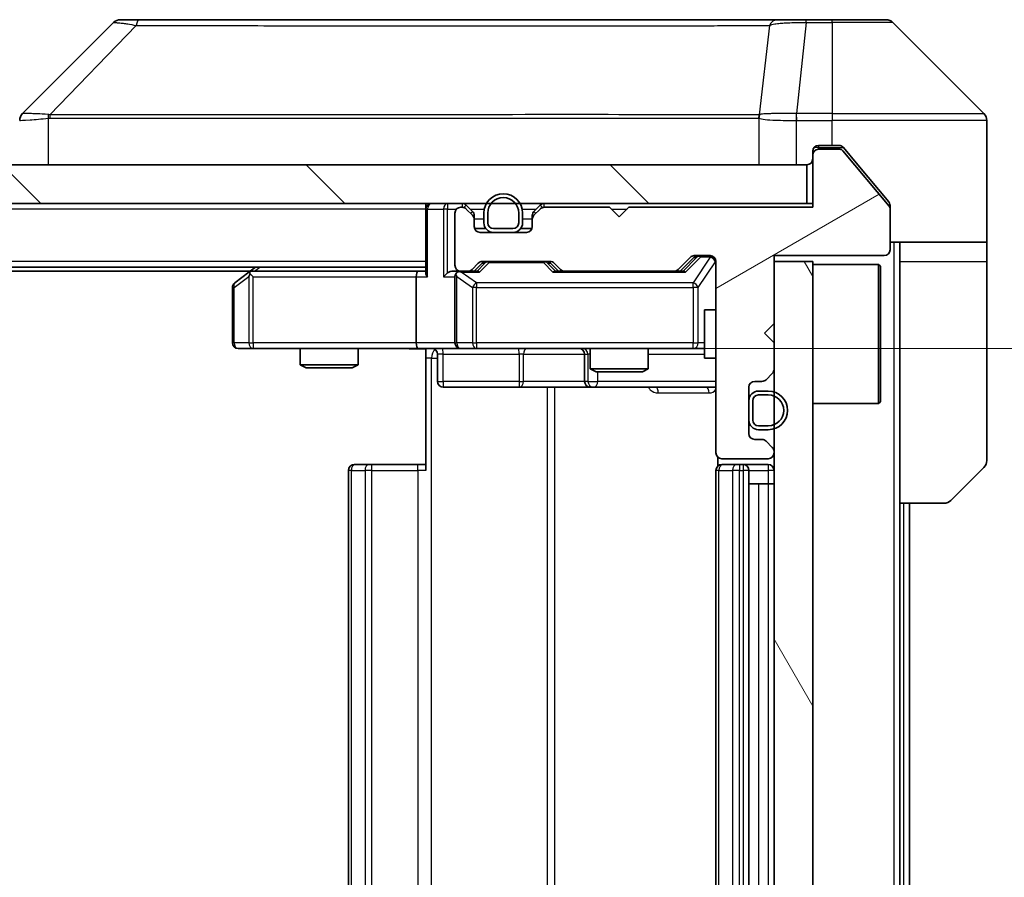
# Model space of a CAD drawing. Units: millimetres. Extents: x 0 to 5990, y 0 to 984.
# Drawn here: x 2143 to 2194, y 764 to 808 of the extents above; entities that cross this region are included whole.
import ezdxf

# ---------------------------------------------------------------- set-up
doc = ezdxf.new("R2010")
doc.units = ezdxf.units.MM
doc.header["$LTSCALE"] = 3
doc.layers.get('Defpoints').update_dxf_attribs({"lineweight": 25})
for name, color, linetype, lineweight in [('Dimension (ISO)', 7, 'Continuous', 18), ('Visible (ISO)', 7, 'Continuous', 35), ('Visible Narrow (ISO)', 7, 'Continuous', 25)]:
    doc.layers.add(name, color=color, linetype=linetype, lineweight=lineweight)
doc.layers.add('Hatch (ISO)', color=1, linetype='Continuous', lineweight=18, true_color=0xff0000)
doc.styles.add('Note Text (TK)', font='MS PGothic.ttf')
doc.dimstyles.new('Default - Method 1b (TK)', dxfattribs={"dimscale": 3, "dimtxt": 2.5, "dimasz": 2.5, "dimexe": 1, "dimexo": 1.5, "dimgap": 1, "dimtad": 1, "dimrnd": 1e-08, "dimdsep": 46, "dimtxsty": 'Note Text (TK)', "dimcen": 0.09, "dimdle": 5, "dimclrd": 100, "dimclre": 100, "dimclrt": 7, "dimadec": 1, "dimazin": 1, "dimtfac": 1, "dimtmove": 0, "dimatfit": 3, "dimfxl": 1, "dimtolj": 1, "dimlwd": -1, "dimlwe": -1, "dimarcsym": 0})

# ---------------------------------------------------------------- blocks, each defined once
blk = doc.blocks.new('*D37')
at = {"layer": 'Defpoints', "color": 0, "transparency": 16777216}
for p in [(2163.627, 791.374), (2163.627, 725.374), (2230.127, 725.374)]:
    blk.add_point(p, dxfattribs=at)
at = {"layer": 'Dimension (ISO)', "color": 100, "transparency": 16777216}
for p, q in [((2168.877, 791.374), (2233.627, 791.374)), ((2230.127, 782.624), (2230.127, 734.124)), ((2168.877, 725.374), (2233.627, 725.374))]:
    blk.add_line(p, q, dxfattribs=at)
for points in [[(2228.669, 782.624), (2231.585, 782.624), (2230.127, 791.374)], [(2228.669, 734.124), (2231.585, 734.124), (2230.127, 725.374)]]:
    blk.add_solid(points, dxfattribs=at)
at = {"layer": 'Dimension (ISO)', "color": 7, "transparency": 16777216, "insert": (2222.252, 752.706), "char_height": 8.75, "attachment_point": 4, "rotation": 90, "style": 'Note Text (TK)'}
blk.add_mtext('\\A1;66', dxfattribs=at)

msp = doc.modelspace()

# ---------------------------------------------------------------- hatches: boundary and pattern name
at = {"layer": 'Hatch (ISO)'}
h = msp.add_hatch(dxfattribs=at)
h.set_pattern_fill('ANSI31', color=256, scale=88.9, angle=-14.99998, style=0)
h.set_pattern_definition([(30, (1132.25, -28), (-5.55625, 9.623705), [])])
edge = h.paths.add_edge_path()
edge.add_line((2184.0028, 798.6738), (2174.5028, 798.6738))
edge.add_line((2174.5028, 798.6738), (2174.0028, 798.1738))
edge.add_line((2174.0028, 798.1738), (2173.5028, 798.6738))
edge.add_line((2173.5028, 798.6738), (2170.1271, 798.6738))
edge.add_ellipse((2170.1271, 798.3738), major_axis=(-0.3, 0), ratio=1, start_angle=270, end_angle=315)
edge.add_line((2169.915, 798.5859), (2169.5907, 798.2616))
edge.add_ellipse((2169.8028, 798.0495), major_axis=(-0.2121, -0.2121), ratio=1, start_angle=270, end_angle=315)
edge.add_line((2169.5028, 798.0495), (2169.5028, 797.6738))
edge.add_ellipse((2169.2028, 797.6738), major_axis=(0, -0.3), ratio=1, start_angle=0, end_angle=90, ccw=False)
edge.add_line((2169.2028, 797.3738), (2166.8028, 797.3738))
edge.add_ellipse((2166.8028, 797.6738), major_axis=(-0.3, 0), ratio=1, start_angle=0, end_angle=90, ccw=False)
edge.add_line((2166.5028, 797.6738), (2166.5028, 798.0495))
edge.add_ellipse((2166.2028, 798.0495), major_axis=(0, 0.3), ratio=1, start_angle=270, end_angle=315)
edge.add_line((2166.415, 798.2616), (2166.0907, 798.5859))
edge.add_ellipse((2165.8786, 798.3738), major_axis=(-0.2121, 0.2121), ratio=1, start_angle=270, end_angle=315)
edge.add_line((2165.8786, 798.6738), (2165.8028, 798.6738))
edge.add_ellipse((2165.8028, 798.3738), major_axis=(-0.3, 0), ratio=1, start_angle=270, end_angle=360)
edge.add_line((2165.5028, 798.3738), (2165.5028, 795.6738))
edge.add_ellipse((2165.8028, 795.6738), major_axis=(0, -0.3), ratio=1, start_angle=270, end_angle=360)
edge.add_line((2165.8028, 795.3738), (2166.1786, 795.3738))
edge.add_ellipse((2166.1786, 795.6738), major_axis=(0.3, 0), ratio=1, start_angle=270, end_angle=315)
edge.add_line((2166.3907, 795.4616), (2166.715, 795.7859))
edge.add_ellipse((2166.9271, 795.5738), major_axis=(0.2121, 0.2121), ratio=1, start_angle=45, end_angle=90, ccw=False)
edge.add_line((2166.9271, 795.8738), (2170.4286, 795.8738))
edge.add_ellipse((2170.4286, 795.5738), major_axis=(0.3, 0), ratio=1, start_angle=45, end_angle=90, ccw=False)
edge.add_line((2170.6407, 795.7859), (2170.965, 795.4616))
edge.add_ellipse((2171.1771, 795.6738), major_axis=(0.2121, -0.2121), ratio=1, start_angle=270, end_angle=315)
edge.add_line((2171.1771, 795.3738), (2176.8286, 795.3738))
edge.add_ellipse((2176.8286, 795.6738), major_axis=(0.3, 0), ratio=1, start_angle=270, end_angle=315)
edge.add_line((2177.0407, 795.4616), (2177.665, 796.0859))
edge.add_ellipse((2177.8771, 795.8738), major_axis=(0.2121, 0.2121), ratio=1, start_angle=45, end_angle=90, ccw=False)
edge.add_line((2177.8771, 796.1738), (2178.7028, 796.1738))
edge.add_ellipse((2178.7028, 795.8738), major_axis=(0.3, 0), ratio=1, start_angle=0, end_angle=90, ccw=False)
edge.add_line((2179.0028, 795.8738), (2179.0028, 785.9738))
edge.add_ellipse((2179.3028, 785.9738), major_axis=(0, -0.3), ratio=1, start_angle=270, end_angle=360)
edge.add_line((2179.3028, 785.6738), (2181.7028, 785.6738))
edge.add_ellipse((2181.7028, 785.9738), major_axis=(0.3, 0), ratio=1, start_angle=270, end_angle=360)
edge.add_line((2182.0028, 785.9738), (2182.0028, 786.0495))
edge.add_ellipse((2181.7028, 786.0495), major_axis=(0, 0.3), ratio=1, start_angle=270, end_angle=315)
edge.add_line((2181.915, 786.2616), (2181.5907, 786.5859))
edge.add_ellipse((2181.3786, 786.3738), major_axis=(-0.2121, 0.2121), ratio=1, start_angle=270, end_angle=315)
edge.add_line((2181.3786, 786.6738), (2181.0028, 786.6738))
edge.add_ellipse((2181.0028, 786.9738), major_axis=(-0.3, 0), ratio=1, start_angle=0, end_angle=90, ccw=False)
edge.add_line((2180.7028, 786.9738), (2180.7028, 789.3738))
edge.add_ellipse((2181.0028, 789.3738), major_axis=(0, 0.3), ratio=1, start_angle=0, end_angle=90, ccw=False)
edge.add_line((2181.0028, 789.6738), (2181.3786, 789.6738))
edge.add_ellipse((2181.3786, 789.9738), major_axis=(0.3, 0), ratio=1, start_angle=270, end_angle=315)
edge.add_line((2181.5907, 789.7616), (2181.915, 790.0859))
edge.add_ellipse((2181.7028, 790.298), major_axis=(0.2121, 0.2121), ratio=1, start_angle=270, end_angle=315)
edge.add_line((2182.0028, 790.298), (2182.0028, 791.6738))
edge.add_line((2182.0028, 791.6738), (2181.5028, 792.1738))
edge.add_line((2181.5028, 792.1738), (2182.0028, 792.6738))
edge.add_line((2182.0028, 792.6738), (2182.0028, 796.1738))
edge.add_line((2182.0028, 796.1738), (2187.7028, 796.1738))
edge.add_ellipse((2187.7028, 796.4738), major_axis=(0.3, 0), ratio=1, start_angle=270, end_angle=360)
edge.add_line((2188.0028, 796.4738), (2188.0028, 798.6014))
edge.add_ellipse((2187.8028, 798.6014), major_axis=(0, 0.2), ratio=1, start_angle=270, end_angle=309.80557)
edge.add_line((2187.9565, 798.7294), (2185.5628, 801.6018))
edge.add_ellipse((2185.4092, 801.4738), major_axis=(-0.128, 0.1536), ratio=1, start_angle=270, end_angle=320.19443)
edge.add_line((2185.4092, 801.6738), (2184.3028, 801.6738))
edge.add_ellipse((2184.3028, 801.3738), major_axis=(-0.3, 0), ratio=1, start_angle=270, end_angle=360)
edge.add_line((2184.0028, 801.3738), (2184.0028, 798.6738))
h = msp.add_hatch(dxfattribs=at)
h.set_pattern_fill('ANSI31', color=256, scale=88.9, angle=90.00021, style=0)
h.set_pattern_definition([(135.0002, (1132.25, -28), (-7.857695, -7.85775), [])])
h.paths.add_polyline_path([(1994.3028, 800.8738), (1994.3028, 798.8738), (2183.7028, 798.8738), (2183.7028, 800.8738)])
h = msp.add_hatch(dxfattribs=at)
h.set_pattern_fill('ANSI31', color=256, scale=88.9, angle=75.00018, style=0)
h.set_pattern_definition([(120.0002, (1132.25, -28), (-9.62369, -5.55628), [])])
h.paths.add_polyline_path([(2182.0028, 720.8738), (2184.0028, 720.8738), (2184.0028, 795.8738), (2182.0028, 795.8738)])

# ---------------------------------------------------------------- linework, layer by layer
at = {"layer": 'Visible (ISO)'}
for p, q in [((2147.8564, 808.2273), (2143.1493, 803.5202)), ((2149.1856, 808.3738), (2148.21, 808.3738)), ((2182.1977, 808.3738), (2149.1856, 808.3738)), ((2183.6657, 808.3738), (2182.1977, 808.3738)), ((2185.0028, 808.3738), (2183.6657, 808.3738)), ((2185.0028, 808.3738), (2187.7957, 808.3738)), ((2192.8564, 803.5202), (2188.1493, 808.2273)), ((2180.2528, 803.4543), (2180.2528, 803.4567)), ((2193.0028, 800.8738), (2193.0028, 803.1667)), ((2184.3028, 801.8738), (2185.0028, 801.8738)), ((2185.3623, 801.8738), (2185.0028, 801.8738)), ((2184.0028, 801.3738), (2184.0028, 801.5738)), ((2184.0028, 801.3738), (2184.0028, 798.6738)), ((2185.4092, 801.6738), (2184.3028, 801.6738)), ((2187.9565, 798.7294), (2185.5628, 801.6018)), ((2186.3362, 800.8738), (2185.5928, 801.7658)), ((2183.7028, 800.8738), (1994.3028, 800.8738)), ((2183.7028, 798.8738), (2183.7028, 800.8738)), ((2187.9333, 798.9572), (2186.3362, 800.8738)), ((2193.0028, 796.8738), (2193.0028, 800.8738)), ((1994.3028, 798.8738), (2183.7028, 798.8738)), ((2164.0028, 798.5738), (2164.0028, 798.8738)), ((2166.415, 798.4616), (2166.0907, 798.7859)), ((2169.915, 798.7859), (2169.5907, 798.4616)), ((2184.0028, 798.8738), (2183.7028, 798.8738)), ((2188.0028, 798.7652), (2188.0028, 798.6014)), ((2164.0028, 798.5738), (2164.0028, 795.2859)), ((2165.5028, 798.3738), (2165.5028, 795.6738)), ((2165.8786, 798.6738), (2165.8028, 798.6738)), ((2166.415, 798.2616), (2166.0907, 798.5859)), ((2166.5028, 798.0495), (2166.5028, 798.2495)), ((2167.0028, 798.3738), (2167.0028, 797.8738)), ((2167.2028, 798.3738), (2167.2028, 797.8738)), ((2167.2028, 797.8738), (2167.2028, 798.3738)), ((2168.8028, 797.8738), (2168.8028, 798.3738)), ((2168.8028, 798.3738), (2168.8028, 797.8738)), ((2169.0028, 797.8738), (2169.0028, 798.3738)), ((2169.5028, 798.2495), (2169.5028, 798.0495)), ((2169.915, 798.5859), (2169.5907, 798.2616)), ((2173.5028, 798.6738), (2170.1271, 798.6738)), ((2174.0028, 798.1738), (2173.5028, 798.6738)), ((2174.5028, 798.6738), (2174.0028, 798.1738)), ((2184.0028, 798.6738), (2174.5028, 798.6738)), ((2188.0028, 796.4738), (2188.0028, 798.6014)), ((2166.5028, 797.6738), (2166.5028, 798.0495)), ((2169.5028, 798.0495), (2169.5028, 797.6738)), ((2167.1028, 797.5738), (2166.52, 797.5738)), ((2169.2028, 797.3738), (2166.8028, 797.3738)), ((2167.5028, 797.5738), (2168.5028, 797.5738)), ((2168.5028, 797.5738), (2167.5028, 797.5738)), ((2167.5028, 797.3738), (2168.5028, 797.3738)), ((2169.4857, 797.5738), (2168.9028, 797.5738)), ((2193.0028, 796.8738), (2188.0028, 796.8738)), ((2188.5028, 796.8738), (2188.5028, 795.8738)), ((2193.0028, 795.8738), (2193.0028, 796.8738)), ((2177.8771, 796.1738), (2178.7028, 796.1738)), ((2182.0028, 792.6738), (2182.0028, 796.1738)), ((2182.0028, 796.1738), (2187.7028, 796.1738)), ((2166.3907, 795.4616), (2166.715, 795.7859)), ((2166.5028, 795.3738), (2166.915, 795.7859)), ((2166.9271, 795.8738), (2170.4286, 795.8738)), ((2170.4407, 795.7859), (2170.8528, 795.3738)), ((2170.6407, 795.7859), (2170.965, 795.4616)), ((2177.0407, 795.4616), (2177.665, 796.0859)), ((2177.1528, 795.3738), (2177.865, 796.0859)), ((2179.0028, 795.8738), (2179.0028, 785.9738)), ((2184.0028, 795.8738), (2182.0028, 795.8738)), ((2182.0028, 795.8738), (2182.0028, 720.8738)), ((2184.0028, 720.8738), (2184.0028, 795.8738)), ((2184.0028, 795.7238), (2187.4028, 795.7238)), ((2187.4028, 788.5238), (2187.4028, 795.7238)), ((2187.5028, 795.6238), (2187.4028, 795.7238)), ((2188.5028, 783.3738), (2188.5028, 795.8738)), ((2193.0028, 795.8738), (2193.0028, 785.5809)), ((2164.0028, 795.5738), (2014.0028, 795.5738)), ((2154.9362, 795.3738), (2023.0695, 795.3738)), ((2154.8562, 795.3138), (2154.1228, 794.7638)), ((2155.2028, 795.5738), (2154.8562, 795.3138)), ((2155.0662, 795.0738), (2154.9106, 795.2294)), ((2163.6271, 795.3738), (2155.0362, 795.3738)), ((2164.0028, 795.3738), (2163.6271, 795.3738)), ((2165.8028, 795.3738), (2165.4271, 795.3738)), ((2165.8028, 795.3738), (2166.1786, 795.3738)), ((2166.6789, 795.3738), (2166.1786, 795.3738)), ((2171.1771, 795.3738), (2170.6768, 795.3738)), ((2171.1771, 795.3738), (2176.8286, 795.3738)), ((2177.3289, 795.3738), (2176.8286, 795.3738)), ((2187.5028, 795.6238), (2187.5028, 788.6238)), ((2163.5028, 795.0738), (2163.5028, 791.6738)), ((2165.5028, 795.0738), (2165.5028, 791.6738)), ((2154.0028, 794.5238), (2154.0028, 791.6738)), ((2178.4028, 793.3738), (2178.4028, 790.8738)), ((2179.0028, 793.3738), (2178.4028, 793.3738)), ((2181.5028, 792.1738), (2182.0028, 792.6738)), ((2182.0028, 791.6738), (2181.5028, 792.1738)), ((2182.0028, 790.298), (2182.0028, 791.6738)), ((2154.3028, 791.3738), (2155.0662, 791.3738)), ((2155.0662, 791.3738), (2163.6271, 791.3738)), ((2157.5028, 791.3738), (2157.5028, 790.5271)), ((2160.5028, 791.3738), (2160.5028, 790.5271)), ((2165.8028, 791.3738), (2163.6271, 791.3738)), ((2164.0028, 791.366), (2164.0028, 790.8738)), ((2165.8028, 791.3738), (2166.6211, 791.3738)), ((2166.6211, 791.3738), (2177.8174, 791.3738)), ((2172.5028, 791.3738), (2172.5028, 790.3271)), ((2175.5028, 791.3738), (2175.5028, 790.3271)), ((2177.8174, 791.3738), (2178.4028, 791.3738)), ((2164.0028, 785.0738), (2164.0028, 790.8738)), ((2164.6042, 791.0738), (2164.6042, 789.6738)), ((2172.2083, 791.0738), (2172.2083, 789.6738)), ((2179.0028, 790.8738), (2178.4028, 790.8738)), ((2157.5028, 790.5271), (2160.5028, 790.5271)), ((2157.8096, 790.3738), (2157.5028, 790.5271)), ((2160.1961, 790.3738), (2157.8096, 790.3738)), ((2160.1961, 790.3738), (2160.5028, 790.5271)), ((2172.5028, 790.3271), (2175.5028, 790.3271)), ((2172.8096, 790.1738), (2172.5028, 790.3271)), ((2175.1961, 790.1738), (2172.8096, 790.1738)), ((2175.1961, 790.1738), (2175.5028, 790.3271)), ((2181.5907, 789.7616), (2181.915, 790.0859)), ((2181.0028, 789.6738), (2181.3786, 789.6738)), ((2164.9042, 789.3738), (2168.8338, 789.3738)), ((2168.8338, 789.3738), (2172.5083, 789.3738)), ((2172.5083, 789.3738), (2172.6799, 789.3738)), ((2172.6799, 789.3738), (2179.0028, 789.3738)), ((2180.7028, 786.9738), (2180.7028, 789.3738)), ((2181.7028, 789.1738), (2181.2028, 789.1738)), ((2180.7028, 788.6738), (2180.7028, 787.6738)), ((2180.9028, 788.6738), (2180.9028, 787.6738)), ((2180.9028, 787.6738), (2180.9028, 788.6738)), ((2181.7028, 788.9738), (2181.2028, 788.9738)), ((2181.2028, 788.9738), (2181.7028, 788.9738)), ((2187.5028, 788.6238), (2187.4028, 788.5238)), ((2184.0028, 788.5238), (2187.4028, 788.5238)), ((2181.2028, 787.3738), (2181.7028, 787.3738)), ((2181.7028, 787.3738), (2181.2028, 787.3738)), ((2181.2028, 787.1738), (2181.7028, 787.1738)), ((2181.3786, 786.6738), (2181.0028, 786.6738)), ((2181.915, 786.2616), (2181.5907, 786.5859)), ((2182.0028, 785.9738), (2182.0028, 786.0495)), ((2179.0927, 785.7597), (2179.0927, 785.2878)), ((2179.3028, 785.6738), (2181.7028, 785.6738)), ((2160.0028, 785.0738), (2160.0028, 731.6738)), ((2160.3028, 785.3738), (2160.3614, 785.3738)), ((2161.0685, 785.3738), (2160.3614, 785.3738)), ((2161.0685, 785.3738), (2161.21, 785.3738)), ((2163.5886, 785.3738), (2161.21, 785.3738)), ((2163.5886, 785.3738), (2164.0028, 785.3738)), ((2179.0028, 785.0738), (2179.0028, 731.6738)), ((2179.3028, 785.3738), (2179.3614, 785.3738)), ((2180.0685, 785.3738), (2179.3614, 785.3738)), ((2180.0685, 785.3738), (2180.21, 785.3738)), ((2180.4028, 785.3738), (2180.21, 785.3738)), ((2181.7028, 785.3738), (2180.4028, 785.3738)), ((2180.7028, 731.6738), (2180.7028, 785.0738)), ((2192.8564, 785.2273), (2191.1493, 783.5202)), ((2180.7028, 784.3738), (2181.2028, 784.3738)), ((2181.7028, 784.3738), (2181.2028, 784.3738)), ((2181.7028, 784.3738), (2182.0028, 784.3738)), ((2188.5028, 733.3738), (2188.5028, 783.3738)), ((2190.7957, 783.3738), (2188.5028, 783.3738)), ((2189.0028, 733.3738), (2189.0028, 783.3738))]:
    msp.add_line(p, q, dxfattribs=at)
for centre, radius, start, end in [((2148.21, 807.8738), 0.5, 90, 135), ((2187.7957, 807.8738), 0.5, 45, 90), ((2143.5028, 803.1666), 0.5, 134.97183, 180.00125), ((2192.5028, 803.1667), 0.5, 0, 45), ((2184.3028, 801.5738), 0.3, 90, 180), ((2184.3028, 801.3738), 0.3, 90, 180), ((2185.4092, 801.4738), 0.2, 39.80557, 90), ((2183.7028, 801.1738), 0.3, 270, 0), ((2168.0028, 798.3738), 1, 0, 180), ((2164.3028, 798.5738), 0.3, 90, 180), ((2165.8786, 798.5738), 0.3, 45, 90), ((2168.0028, 798.3738), 0.8, 0, 180), ((2168.0028, 798.3738), 0.8, 0, 180), ((2170.1271, 798.5738), 0.3, 90, 135), ((2187.8028, 798.6014), 0.2, 0, 39.80557), ((2165.8028, 798.3738), 0.3, 90, 180), ((2165.8786, 798.3738), 0.3, 45, 90), ((2166.2028, 798.2495), 0.3, 0, 45), ((2166.2028, 798.0495), 0.3, 0, 45), ((2169.8028, 798.2495), 0.3, 135, 180), ((2169.8028, 798.0495), 0.3, 135, 180), ((2170.1271, 798.3738), 0.3, 90, 135), ((2167.5028, 797.8738), 0.5, 180, 270), ((2167.5028, 797.8738), 0.3, 180, 270), ((2167.5028, 797.8738), 0.3, 180, 270), ((2168.5028, 797.8738), 0.3, 270, 0), ((2168.5028, 797.8738), 0.3, 270, 0), ((2168.5028, 797.8738), 0.5, 270, 0), ((2166.8028, 797.6738), 0.3, 180, 270), ((2169.2028, 797.6738), 0.3, 270, 0), ((2177.8771, 795.8738), 0.3, 90, 135), ((2178.7028, 795.8738), 0.3, 0, 90), ((2187.7028, 796.4738), 0.3, 270, 0), ((2165.8028, 795.6738), 0.3, 180, 270), ((2166.9271, 795.5738), 0.3, 90, 135), ((2170.4286, 795.5738), 0.3, 45, 90), ((2155.0362, 795.0738), 0.3, 113.43798, 126.8699), ((2155.0362, 795.0738), 0.3, 90, 113.43798), ((2165.8028, 795.0738), 0.3, 148.75555, 180), ((2165.8028, 795.0738), 0.3, 90, 113.43798), ((2166.1786, 795.6738), 0.3, 270, 315), ((2171.1771, 795.6738), 0.3, 225, 270), ((2176.8286, 795.6738), 0.3, 270, 315), ((2154.3028, 794.5238), 0.3, 126.8699, 180), ((2154.3028, 791.6738), 0.3, 180, 270), ((2165.8028, 791.6738), 0.3, 180, 270), ((2164.3042, 791.0738), 0.3, 0, 90), ((2171.9083, 791.0738), 0.3, 0, 90), ((2181.7028, 790.298), 0.3, 315, 0), ((2164.9042, 789.6738), 0.3, 180, 270), ((2172.5083, 789.6738), 0.3, 180, 270), ((2181.0028, 789.3738), 0.3, 90, 180), ((2181.3786, 789.9738), 0.3, 270, 315), ((2181.2028, 788.6738), 0.5, 90, 180), ((2181.7028, 788.1738), 1, 270, 90), ((2181.2028, 788.6738), 0.3, 90, 180), ((2181.2028, 788.6738), 0.3, 90, 180), ((2181.7028, 788.1738), 0.8, 270, 90), ((2181.7028, 788.1738), 0.8, 270, 90), ((2181.2028, 787.6738), 0.5, 180, 270), ((2181.2028, 787.6738), 0.3, 180, 270), ((2181.2028, 787.6738), 0.3, 180, 270), ((2181.0028, 786.9738), 0.3, 180, 270), ((2181.3786, 786.3738), 0.3, 45, 90), ((2181.7028, 786.0495), 0.3, 0, 45), ((2179.3028, 785.9738), 0.3, 180, 270), ((2181.7028, 785.9738), 0.3, 270, 0), ((2192.5028, 785.5809), 0.5, 315, 0), ((2160.3028, 785.0738), 0.3, 90, 180), ((2179.3028, 785.0738), 0.3, 90, 180), ((2180.4028, 785.0738), 0.3, 0, 90), ((2181.7028, 785.0738), 0.3, 0, 90), ((2190.7957, 783.8738), 0.5, 270, 315)]:
    msp.add_arc(centre, radius, start, end, dxfattribs=at)
for centre, major_axis, ratio, start_param, end_param in [((2143.4035, 800.9574), (-0.254, 2.5629), 0.0093619, 6.2829775, 6.2908582), ((2178.0771, 795.8738), (-0.3, 0), 0.9998508, 4.712389, 5.4978618), ((2167.1271, 795.5738), (-0.3, 0), 0.9998508, 4.712389, 5.4978618), ((2170.2285, 795.5738), (0.3, 0), 0.9998508, 0.7853235, 1.5707963), ((2155.0662, 795.0963), (0.2411, 0.4823), 0.3700244, 1.4790131, 1.7537399), ((2163.6271, 795.0738), (0, -0.3), 0.4142136, 3.1415927, 4.712389), ((2164.3028, 795.0738), (0.2772, -0.2772), 0.4142136, 3.5342917, 4.3196899), ((2165.1271, 795.0738), (-0.2772, -0.2772), 0.4142136, 4.3196899, 5.1050881), ((2165.4271, 795.0738), (-0.4243, 0), 0.7071068, 4.712389, 5.4977871), ((2165.8028, 795.0963), (-0.2515, 0.483), 0.3384375, 1.1216156, 1.3963425), ((2165.8351, 795.0738), (-0.6487, 0.2044), 0.3384375, 4.8186392, 5.0530703), ((2166.7821, 795.0738), (0.1246, -0.2958), 0.4004104, 2.3310669, 2.974568), ((2170.5736, 795.0738), (-0.1246, -0.2958), 0.4004104, 3.3086173, 3.9521184), ((2177.4321, 795.0738), (0.1246, -0.2958), 0.4004104, 2.3310669, 2.974568), ((2163.6271, 791.6738), (0, -0.3), 0.4142136, 4.712389, 6.2831853)]:
    msp.add_ellipse(centre, major_axis=major_axis, ratio=ratio, start_param=start_param, end_param=end_param, dxfattribs=at)
for points, knots in [([(2185.5928, 801.7658), (2185.5869, 801.7729), (2185.5808, 801.7796), (2185.5478, 801.8125), (2185.5141, 801.8356), (2185.4402, 801.8662), (2185.4, 801.8738), (2185.3623, 801.8738)], [-0.070529028, -0.070529028, -0.070529028, -0.070529028, -0.06784493, -0.06784493, -0.056529226, -0.056529226, -0.045213522, -0.045213522, -0.045213522, -0.045213522]), ([(2188.0028, 798.7652), (2188.0028, 798.8028), (2187.9953, 798.8426), (2187.9686, 798.9078), (2187.9521, 798.9345), (2187.9333, 798.9572)], [-0.093261283, -0.093261283, -0.093261283, -0.093261283, -0.081985357, -0.081985357, -0.073077632, -0.073077632, -0.073077632, -0.073077632]), ([(2154.9169, 795.349), (2154.9159, 795.3466), (2154.915, 795.3441), (2154.9097, 795.3268), (2154.9072, 795.3075), (2154.9068, 795.2703), (2154.9081, 795.2494), (2154.9106, 795.2294)], [0.381031219, 0.381031219, 0.381031219, 0.381031219, 0.382741903, 0.382741903, 0.391761654, 0.391761654, 0.398553638, 0.398553638, 0.398553638, 0.398553638]), ([(2165.6835, 795.349), (2165.6773, 795.3463), (2165.6712, 795.3434), (2165.6387, 795.3267), (2165.6095, 795.3052), (2165.5734, 795.2682), (2165.5582, 795.2485), (2165.5464, 795.2294)], [0.250886757, 0.250886757, 0.250886757, 0.250886757, 0.252877969, 0.252877969, 0.261958418, 0.261958418, 0.268388032, 0.268388032, 0.268388032, 0.268388032]), ([(2164.0028, 791.362), (2163.8096, 791.352), (2163.6159, 791.3456), (2163.2283, 791.3566), (2163.0345, 791.3738), (2162.8403, 791.3738)], [0, 0, 0, 0, 0.05805072, 0.05805072, 0.11630897, 0.11630897, 0.11630897, 0.11630897])]:
    msp.add_open_spline(points, degree=3, knots=knots, dxfattribs=at)
at = {"layer": 'Visible Narrow (ISO)'}
for p, q in [((2149.0322, 808.072), (2144.5645, 803.4566)), ((2181.7651, 808.072), (2181.2344, 803.4566)), ((2183.6657, 808.2273), (2183.1718, 803.5202)), ((2183.6657, 808.2273), (2183.6657, 808.3738)), ((2183.6657, 808.2273), (2185.0028, 808.2273)), ((2185.0028, 808.2273), (2185.0028, 808.3738)), ((2185.0028, 808.2273), (2185.0028, 803.5202)), ((2188.1493, 808.2273), (2185.0028, 808.2273)), ((2151.0028, 803.4584), (2151.0028, 803.4582)), ((2169.0028, 803.4633), (2169.0028, 803.4644)), ((2174.3096, 803.4628), (2174.3096, 803.4636)), ((2183.1532, 803.5203), (2183.1565, 803.1666)), ((2185.0028, 803.5202), (2183.1718, 803.5202)), ((2183.1718, 803.1667), (2183.1718, 803.5202)), ((2185.0028, 803.5202), (2192.8564, 803.5202)), ((2185.0028, 803.5202), (2185.0028, 803.1667)), ((2144.4843, 800.8738), (2144.4843, 803.2801)), ((2181.2248, 803.2801), (2181.2248, 800.8738)), ((2183.1565, 800.8738), (2183.1565, 803.1666)), ((2183.1718, 803.1667), (2185.0028, 803.1667)), ((2185.0028, 801.8738), (2185.0028, 803.1667)), ((2193.0028, 803.1667), (2185.0028, 803.1667)), ((2184.3028, 801.7738), (2184.0792, 801.7738)), ((2184.3028, 801.8738), (2184.3028, 801.7738)), ((2184.3028, 801.7738), (2185.5859, 801.7738)), ((2184.3028, 801.6738), (2184.3028, 801.7738)), ((2165.1271, 798.8738), (2165.1271, 798.5738)), ((2165.8786, 798.8738), (2165.8786, 798.6738)), ((2166.0907, 798.7859), (2165.9657, 798.6609)), ((2170.04, 798.6609), (2169.915, 798.7859)), ((2170.1271, 798.6738), (2170.1271, 798.8738)), ((2164.0028, 798.5738), (2014.0028, 798.5738)), ((2164.0907, 798.5738), (2164.0028, 798.5738)), ((2164.0907, 798.5738), (2164.915, 798.5738)), ((2164.0907, 795.0738), (2164.0907, 798.5738)), ((2165.1271, 798.5738), (2164.915, 798.5738)), ((2164.915, 798.5738), (2164.915, 795.0738)), ((2165.1271, 798.5738), (2165.5792, 798.5738)), ((2165.1271, 795.2859), (2165.1271, 798.5738)), ((2166.3028, 798.5738), (2167.023, 798.5738)), ((2166.315, 798.3616), (2166.415, 798.4616)), ((2166.5028, 798.2495), (2166.4265, 798.2495)), ((2168.9826, 798.5738), (2169.7028, 798.5738)), ((2169.5792, 798.2495), (2169.5028, 798.2495)), ((2169.5907, 798.4616), (2169.6907, 798.3616)), ((2173.6028, 798.5738), (2174.4028, 798.5738)), ((2166.5028, 798.0738), (2167.0028, 798.0738)), ((2169.0028, 798.0738), (2169.5028, 798.0738)), ((2188.2028, 796.8738), (2188.2028, 719.8738)), ((2178.2136, 796.1738), (2178.2136, 796.1138)), ((2178.7028, 796.1138), (2178.7028, 796.1738)), ((2164.0028, 795.8738), (2014.0028, 795.8738)), ((2167.0584, 795.7859), (2166.6558, 795.3738)), ((2166.7821, 795.3138), (2167.2706, 795.8138)), ((2166.915, 795.7859), (2167.0584, 795.7859)), ((2167.2706, 795.8738), (2167.2706, 795.8138)), ((2167.2706, 795.8138), (2170.0851, 795.8138)), ((2170.0851, 795.8138), (2170.0851, 795.8738)), ((2170.0851, 795.8138), (2170.5736, 795.3138)), ((2170.6999, 795.3738), (2170.2973, 795.7859)), ((2170.2973, 795.7859), (2170.4407, 795.7859)), ((2178.0015, 796.0859), (2177.3058, 795.3738)), ((2177.4321, 795.3138), (2178.2136, 796.1138)), ((2178.7028, 796.0919), (2177.8174, 794.7638)), ((2177.865, 796.0859), (2178.0015, 796.0859)), ((2178.0858, 794.5238), (2178.9712, 795.8519)), ((2178.2136, 796.1138), (2178.7028, 796.1138)), ((2178.7028, 796.1138), (2178.7028, 796.0919)), ((2179.0028, 795.8519), (2178.9712, 795.8519)), ((2178.9712, 795.8519), (2178.9712, 793.3738)), ((2188.5028, 795.8738), (2193.0028, 795.8738)), ((2155.1497, 795.3738), (2155.4164, 795.5738)), ((2165.8351, 795.3138), (2166.7821, 795.3138)), ((2166.6211, 794.7638), (2165.8351, 795.3138)), ((2170.5736, 795.3138), (2177.4321, 795.3138)), ((2154.0835, 794.5238), (2154.8469, 795.0963)), ((2154.8469, 795.0963), (2154.8469, 791.6738)), ((2155.0662, 795.0738), (2163.5028, 795.0738)), ((2155.0662, 791.6738), (2155.0662, 795.0738)), ((2163.5028, 795.0738), (2164.0907, 795.0738)), ((2164.915, 795.0738), (2165.5028, 795.0738)), ((2165.5982, 795.0963), (2166.4164, 794.5238)), ((2165.5982, 791.6738), (2165.5982, 795.0963)), ((2166.6211, 794.7638), (2166.6211, 794.5238)), ((2177.8174, 794.7638), (2166.6211, 794.7638)), ((2177.8174, 794.5238), (2177.8174, 794.7638)), ((2154.0028, 794.5238), (2154.0835, 794.5238)), ((2154.0835, 791.6738), (2154.0835, 794.5238)), ((2166.6211, 794.5238), (2166.4164, 794.5238)), ((2166.4164, 794.5238), (2166.4164, 791.6738)), ((2166.6211, 791.6738), (2166.6211, 794.5238)), ((2166.6211, 794.5238), (2177.8174, 794.5238)), ((2178.0858, 794.5238), (2177.8174, 794.5238)), ((2177.8174, 794.5238), (2177.8174, 791.6738)), ((2178.0858, 791.6738), (2178.0858, 794.5238)), ((2154.0028, 791.6738), (2154.0835, 791.6738)), ((2154.8469, 791.6738), (2154.0835, 791.6738)), ((2154.8469, 791.6738), (2155.0662, 791.6738)), ((2163.5028, 791.6738), (2155.0662, 791.6738)), ((2155.0662, 791.6738), (2155.0662, 791.3738)), ((2165.5028, 791.6738), (2163.5028, 791.6738)), ((2165.5028, 791.6738), (2165.5982, 791.6738)), ((2166.4164, 791.6738), (2165.5982, 791.6738)), ((2166.4164, 791.6738), (2166.6211, 791.6738)), ((2166.6211, 791.6738), (2166.6211, 791.3738)), ((2177.8174, 791.6738), (2166.6211, 791.6738)), ((2177.8174, 791.6738), (2178.0858, 791.6738)), ((2177.8174, 791.3738), (2177.8174, 791.6738)), ((2178.4028, 791.6738), (2178.0858, 791.6738)), ((2164.2957, 790.8738), (2164.0028, 790.8738)), ((2164.2957, 725.8738), (2164.2957, 790.8738)), ((2164.2957, 790.8738), (2164.6042, 790.8738)), ((2164.8911, 791.0738), (2164.6042, 791.0738)), ((2164.8911, 791.0738), (2168.8207, 791.0738)), ((2164.8911, 789.6738), (2164.8911, 791.0738)), ((2169.0459, 791.0738), (2168.8207, 791.0738)), ((2168.8207, 791.0738), (2168.8207, 789.6738)), ((2169.0459, 791.0738), (2172.2083, 791.0738)), ((2169.0459, 789.6738), (2169.0459, 791.0738)), ((2172.2086, 791.0738), (2172.2083, 791.0738)), ((2172.2086, 791.0738), (2172.3802, 791.0738)), ((2172.2086, 789.6738), (2172.2086, 791.0738)), ((2172.5028, 791.0738), (2172.3802, 791.0738)), ((2172.3802, 791.0738), (2172.3802, 789.6738)), ((2175.5028, 791.0738), (2178.4028, 791.0738)), ((2172.892, 789.6738), (2172.892, 790.1738)), ((2164.6042, 789.6738), (2164.8911, 789.6738)), ((2168.8207, 789.6738), (2164.8911, 789.6738)), ((2168.8207, 789.6738), (2169.0459, 789.6738)), ((2172.2083, 789.6738), (2169.0459, 789.6738)), ((2172.2083, 789.6738), (2172.2086, 789.6738)), ((2172.3802, 789.6738), (2172.2086, 789.6738)), ((2172.3802, 789.6738), (2172.892, 789.6738)), ((2179.0028, 789.6738), (2172.892, 789.6738)), ((2170.2737, 789.3738), (2170.2737, 727.3738)), ((2170.678, 727.3738), (2170.678, 789.3738)), ((2176.0177, 789.0738), (2178.6478, 789.0738)), ((2160.1493, 785.0738), (2160.0028, 785.0738)), ((2160.1493, 731.6738), (2160.1493, 785.0738)), ((2160.1493, 785.0738), (2160.8564, 785.0738)), ((2160.8564, 785.0738), (2160.8564, 731.6738)), ((2161.21, 785.0738), (2160.8564, 785.0738)), ((2161.21, 785.0738), (2161.21, 785.3738)), ((2161.21, 731.6738), (2161.21, 785.0738)), ((2161.21, 785.0738), (2163.5886, 785.0738)), ((2163.5886, 785.0738), (2163.5886, 785.3738)), ((2163.5886, 785.0738), (2163.5886, 731.6738)), ((2164.0028, 785.0738), (2163.5886, 785.0738)), ((2179.1493, 785.0738), (2179.0028, 785.0738)), ((2179.1493, 731.6738), (2179.1493, 785.0738)), ((2179.1493, 785.0738), (2179.8564, 785.0738)), ((2179.8564, 785.0738), (2179.8564, 731.6738)), ((2180.21, 785.0738), (2179.8564, 785.0738)), ((2180.21, 785.3738), (2180.21, 785.0738)), ((2180.21, 731.6738), (2180.21, 785.0738)), ((2180.21, 785.0738), (2180.4028, 785.0738)), ((2180.4028, 785.3738), (2180.4028, 785.0738)), ((2180.4028, 785.0738), (2180.4028, 731.6738)), ((2180.7028, 785.0738), (2180.4028, 785.0738)), ((2180.7028, 785.0738), (2181.7028, 785.0738)), ((2181.7028, 785.3738), (2181.7028, 785.0738)), ((2181.7028, 785.0738), (2181.7028, 784.3738)), ((2182.0028, 785.0738), (2181.7028, 785.0738)), ((2181.2028, 784.3738), (2181.2028, 732.3738)), ((2181.7028, 784.3738), (2181.7028, 732.3738)), ((2188.7028, 783.3738), (2188.7028, 733.3738))]:
    msp.add_line(p, q, dxfattribs=at)
for centre, major_axis, ratio, start_param, end_param in [((2149.1856, 807.8738), (0, 0.5), 0.334217, 0, 1.1631073), ((2182.1977, 807.8738), (0, 0.5), 0.9424961, 0, 1.1631073), ((2144.614, 803.2801), (-0.0739, 0.4945), 0.2565995, 1.1323703, 1.5324621), ((2144.6869, 803.2859), (-0.0002, -0.5), 0.2606492, 4.3641196, 4.7124922), ((2181.6881, 803.2859), (-0.0007, 0.5), 0.9654335, 1.2210076, 1.5693802), ((2181.7078, 803.2801), (-0.2432, -0.4368), 0.9558993, 4.8014076, 5.2014997), ((2182.9258, 800.9582), (1.1531, 2.3491), 0.8868656, 0.401991, 0.4098729), ((2183.0014, 801.8524), (1.3965, 0.5705), 0.8478071, 1.121789, 1.1322502), ((2164.3028, 798.5738), (0, 0.3), 0.7071068, 0, 1.5707963), ((2165.1271, 798.5738), (0, 0.3), 0.7071068, 0, 1.5707963), ((2178.2136, 795.8738), (0, 0.3), 0.9998508, 0, 0.7854728), ((2167.2706, 795.5738), (0, 0.3), 0.9998508, 0, 0.7854728), ((2167.2706, 795.5738), (-0.2146, 0.2096), 0.6901674, 5.305635, 6.266302), ((2170.0851, 795.5738), (0, 0.3), 0.9998508, 5.4977125, 6.2831853), ((2170.0851, 795.5738), (0.2146, 0.2096), 0.6901674, 0.0168833, 0.9775503), ((2178.2136, 795.8738), (-0.2146, 0.2096), 0.6901674, 5.305635, 6.266302), ((2178.7028, 795.8738), (0.3, 0), 0.8, 0, 1.5707963), ((2178.7028, 795.8519), (0.3, 0), 0.8, 0, 1.5707963), ((2178.7028, 795.8519), (0.2496, -0.1664), 0.7427814, 0.7314474, 2.0305866), ((2154.3028, 794.5238), (-0.18, 0.24), 0.6509254, 0, 1.116638), ((2166.6211, 794.5238), (-0.172, -0.2458), 0.6073134, 3.9975941, 5.1142321), ((2177.8174, 794.5238), (-0.2496, 0.1664), 0.7427814, 3.87304, 5.1721792), ((2154.3028, 791.6738), (0, -0.3), 0.7311768, 4.712389, 6.2831853), ((2155.0662, 791.6738), (0, -0.3), 0.7311768, 4.712389, 6.2831853), ((2165.8028, 791.6738), (0, -0.3), 0.682188, 4.712389, 6.2831853), ((2166.6211, 791.6738), (0, -0.3), 0.682188, 4.712389, 6.2831853), ((2177.8174, 791.6738), (0, -0.3), 0.8944272, 0, 1.5707963), ((2164.6493, 790.8738), (0, -0.5), 0.7071068, 3.6320888, 4.712389), ((2164.878, 791.0738), (0, 0.3), 0.0436194, 4.712389, 6.2831853), ((2168.8076, 791.0738), (0, 0.3), 0.0436194, 4.712389, 6.2831853), ((2169.2581, 791.0738), (0, 0.3), 0.7071068, 0, 1.5707963), ((2171.9089, 791.0738), (0, 0.3), 0.9990482, 4.712389, 6.2831853), ((2172.0805, 791.0738), (0, 0.3), 0.9990482, 4.712389, 6.2831853), ((2164.9042, 789.6738), (0, -0.3), 0.0436194, 4.712389, 6.2831853), ((2168.8338, 789.6738), (0, -0.3), 0.0436194, 4.712389, 6.2831853), ((2168.8338, 789.6738), (0, -0.3), 0.7071068, 0, 1.5707963), ((2172.5083, 789.6738), (0, -0.3), 0.9990482, 4.712389, 6.2831853), ((2172.6799, 789.6738), (0, -0.3), 0.9990482, 4.712389, 6.2831853), ((2172.6799, 789.6738), (0, -0.3), 0.7071068, 0, 1.5707963), ((2175.8902, 789.0738), (0, 0.3), 0.4251427, 4.712389, 6.2831853), ((2178.4724, 789.0738), (0, 0.3), 0.5845417, 4.712389, 6.2831853), ((2160.3614, 785.0738), (0, 0.3), 0.7071068, 0, 1.5707963), ((2161.0685, 785.0738), (0, 0.3), 0.7071068, 0, 1.5707963), ((2179.3614, 785.0738), (0, 0.3), 0.7071068, 0, 1.5707963), ((2180.0685, 785.0738), (0, 0.3), 0.7071068, 0, 1.5707963)]:
    msp.add_ellipse(centre, major_axis=major_axis, ratio=ratio, start_param=start_param, end_param=end_param, dxfattribs=at)
for points, knots in [([(2147.8564, 808.2273), (2147.857, 808.228), (2147.9065, 808.2273), (2147.9731, 808.2232), (2147.9949, 808.2219), (2148.0186, 808.2202), (2148.0444, 808.218), (2148.099, 808.2135), (2148.1616, 808.2071), (2148.2485, 808.1979), (2148.3151, 808.191), (2148.3897, 808.1827), (2148.4731, 808.1717), (2148.5092, 808.1669), (2148.5469, 808.1616), (2148.5862, 808.1557), (2148.7166, 808.136), (2148.8639, 808.1107), (2149.0322, 808.072)], [-0.18750417, -0.18750417, -0.18750417, -0.18750417, -0.13432623, -0.13432623, -0.13432623, -0.1169551, -0.1169551, -0.1169551, -0.08035893, -0.08035893, -0.08035893, -0.0522949, -0.0522949, -0.0522949, -0.04017946, -0.04017946, -0.04017946, 0, 0, 0, 0]), ([(2149.0322, 808.072), (2149.0565, 808.0719), (2149.0809, 808.0717), (2149.1053, 808.0715), (2149.2487, 808.0704), (2149.4573, 808.0697), (2149.5908, 808.0691), (2149.6748, 808.0687), (2149.7417, 808.0684), (2149.8155, 808.0681), (2149.8496, 808.068), (2149.8855, 808.0678), (2149.9267, 808.0677), (2150.5206, 808.066), (2151.1346, 808.0664), (2151.7015, 808.0669), (2151.8722, 808.067), (2152.0423, 808.0671), (2152.2172, 808.0672), (2153.2629, 808.0677), (2154.2966, 808.0662), (2155.3138, 808.0651), (2156.1623, 808.0641), (2157.0053, 808.0636), (2157.8304, 808.0633), (2158.9835, 808.063), (2160.1017, 808.0629), (2161.2016, 808.0624), (2162.6474, 808.0617), (2164.0535, 808.0613), (2165.3981, 808.0609), (2167.5631, 808.0603), (2169.5766, 808.0599), (2171.4364, 808.0595), (2171.7875, 808.0594), (2172.1324, 808.0595), (2172.471, 808.0596), (2173.5865, 808.0602), (2174.6354, 808.0617), (2175.6148, 808.0623), (2176.3591, 808.0627), (2177.0591, 808.0627), (2177.7213, 808.0632), (2178.195, 808.0635), (2178.6484, 808.0641), (2179.0766, 808.0651), (2179.5898, 808.0664), (2180.071, 808.068), (2180.5188, 808.0672), (2180.5554, 808.0671), (2180.5917, 808.067), (2180.6279, 808.067), (2180.6634, 808.0669), (2180.6986, 808.0668), (2180.7337, 808.0667), (2180.7682, 808.0665), (2180.8024, 808.0664), (2180.8364, 808.0663), (2180.8698, 808.0662), (2180.9029, 808.0661), (2180.9359, 808.066), (2180.9682, 808.0659), (2181.0002, 808.0658), (2181.0321, 808.0658), (2181.0632, 808.0657), (2181.0942, 808.0656), (2181.1249, 808.0656), (2181.1538, 808.0656), (2181.1824, 808.0656), (2181.211, 808.0656), (2181.2396, 808.0656), (2181.2681, 808.0656), (2181.2965, 808.0657), (2181.3238, 808.0658), (2181.3509, 808.0659), (2181.3778, 808.066), (2181.4012, 808.0661), (2181.4245, 808.0663), (2181.4476, 808.0664), (2181.4717, 808.0666), (2181.4955, 808.0669), (2181.5193, 808.0671), (2181.5412, 808.0674), (2181.5629, 808.0677), (2181.5845, 808.068), (2181.6256, 808.0686), (2181.6544, 808.0694), (2181.7007, 808.0704), (2181.7168, 808.0708), (2181.734, 808.0712), (2181.7478, 808.0716), (2181.7535, 808.0717), (2181.7592, 808.0719), (2181.7651, 808.072)], [-4.8262125, -4.8262125, -4.8262125, -4.8262125, -4.8184484, -4.8184484, -4.8184484, -4.7726935, -4.7726935, -4.7726935, -4.7439096, -4.7439096, -4.7439096, -4.7306169, -4.7306169, -4.7306169, -4.5391369, -4.5391369, -4.5391369, -4.481483, -4.481483, -4.481483, -4.1367536, -4.1367536, -4.1367536, -3.8491909, -3.8491909, -3.8491909, -3.4472946, -3.4472946, -3.4472946, -2.9190132, -2.9190132, -2.9190132, -2.0683768, -2.0683768, -2.0683768, -1.9078307, -1.9078307, -1.9078307, -1.3789179, -1.3789179, -1.3789179, -0.97699, -0.97699, -0.97699, -0.6894589, -0.6894589, -0.6894589, -0.3447295, -0.3447295, -0.3447295, -0.3165651, -0.3165651, -0.3165651, -0.2889051, -0.2889051, -0.2889051, -0.261771, -0.261771, -0.261771, -0.2351915, -0.2351915, -0.2351915, -0.2092051, -0.2092051, -0.2092051, -0.1838626, -0.1838626, -0.1838626, -0.1601156, -0.1601156, -0.1601156, -0.1362579, -0.1362579, -0.1362579, -0.1133238, -0.1133238, -0.1133238, -0.0934336, -0.0934336, -0.0934336, -0.0727956, -0.0727956, -0.0727956, -0.0538131, -0.0538131, -0.0538131, -0.0177321, -0.0177321, -0.0177321, -0.0052142, -0.0052142, -0.0052142, 0, 0, 0, 0]), ([(2181.7651, 808.072), (2181.8376, 808.1083), (2181.9324, 808.1332), (2182.0369, 808.152), (2182.0809, 808.1599), (2182.1272, 808.1668), (2182.1757, 808.173), (2182.2659, 808.1845), (2182.3624, 808.1933), (2182.4638, 808.2003), (2182.5464, 808.206), (2182.6324, 808.2105), (2182.7209, 808.2141), (2182.8613, 808.2199), (2182.9881, 808.2237), (2183.1336, 808.2258), (2183.2944, 808.2282), (2183.4947, 808.2285), (2183.6657, 808.2273)], [-0.18750242, -0.18750242, -0.18750242, -0.18750242, -0.14982589, -0.14982589, -0.14982589, -0.1339303, -0.1339303, -0.1339303, -0.10441433, -0.10441433, -0.10441433, -0.08035818, -0.08035818, -0.08035818, -0.04217927, -0.04217927, -0.04217927, 0, 0, 0, 0]), ([(2144.4677, 803.4728), (2144.2613, 803.4913), (2144.0727, 803.501), (2143.9096, 803.5069), (2143.799, 803.5109), (2143.6995, 803.5131), (2143.6107, 803.515), (2143.5283, 803.5168), (2143.4578, 803.518), (2143.398, 803.5188), (2143.245, 803.5209), (2143.1531, 803.5203), (2143.1495, 803.5203)], [0.00000287, 0.00000287, 0.00000287, 0.00000287, 0.05028531, 0.05028531, 0.05028531, 0.08433763, 0.08433763, 0.08433763, 0.11593605, 0.11593605, 0.11593605, 0.19678779, 0.19678779, 0.19678779, 0.19678779]), ([(2181.2344, 803.4566), (2179.8825, 803.45), (2175.7004, 803.4678), (2165.4627, 803.4603), (2154.3978, 803.4641), (2147.0649, 803.4533), (2144.5645, 803.4566)], [-5.4777298, -5.4777298, -5.4777298, -5.4777298, -3.9126641, -2.3475985, -0.7825328, 0, 0, 0, 0]), ([(2183.1532, 803.5203), (2182.9504, 803.5204), (2182.7404, 803.5204), (2182.5497, 803.5199), (2182.4191, 803.5196), (2182.2947, 803.5191), (2182.1732, 803.5183), (2182.0683, 803.5176), (2181.9682, 803.5168), (2181.8746, 803.5152), (2181.7902, 803.5139), (2181.711, 803.5119), (2181.638, 803.5091), (2181.5788, 803.5068), (2181.5239, 803.5039), (2181.4736, 803.5002), (2181.3928, 803.4941), (2181.3236, 803.4856), (2181.2703, 803.4728)], [0, 0, 0, 0, 0.0500605, 0.0500605, 0.0500605, 0.08433763, 0.08433763, 0.08433763, 0.11390326, 0.11390326, 0.11390326, 0.14056271, 0.14056271, 0.14056271, 0.16213148, 0.16213148, 0.16213148, 0.19678779, 0.19678779, 0.19678779, 0.19678779]), ([(2143.0028, 803.1666), (2143.0028, 803.1631), (2143.1992, 803.1711), (2143.5383, 803.195), (2143.7927, 803.213), (2144.126, 803.2399), (2144.4843, 803.2801)], [-0.19678779, -0.19678779, -0.19678779, -0.19678779, -0.08433763, -0.08433763, -0.08433763, 0, 0, 0, 0]), ([(2144.5566, 803.2859), (2147.0509, 803.2849), (2149.4949, 803.2832), (2151.8615, 803.2819), (2156.5948, 803.2793), (2161.0168, 803.2782), (2164.9325, 803.2778), (2168.8482, 803.2773), (2172.2576, 803.2774), (2175.0101, 803.279), (2177.7627, 803.2807), (2179.8586, 803.2839), (2181.2054, 803.2859)], [0, 0, 0, 0, 0.7825328, 0.7825328, 0.7825328, 2.3475985, 2.3475985, 2.3475985, 3.9126641, 3.9126641, 3.9126641, 5.4777298, 5.4777298, 5.4777298, 5.4777298]), ([(2181.2248, 803.2801), (2181.289, 803.2533), (2181.3982, 803.2322), (2181.5458, 803.216), (2181.6934, 803.1997), (2181.8793, 803.1881), (2182.0905, 803.1801), (2182.4073, 803.1681), (2182.7816, 803.164), (2183.1565, 803.1666)], [-0.19678779, -0.19678779, -0.19678779, -0.19678779, -0.14056271, -0.14056271, -0.14056271, -0.08433763, -0.08433763, -0.08433763, 0, 0, 0, 0]), ([(2164.0028, 791.366), (2163.897, 791.3626), (2163.6713, 791.3559), (2163.2631, 791.3606), (2162.991, 791.3738), (2162.8403, 791.3738)], [-0.11479384, -0.11479384, -0.11479384, -0.11479384, -0.08309873, -0.04985924, 0, 0, 0, 0]), ([(2175.5014, 789.3738), (2175.5296, 789.3253), (2175.6636, 789.1554), (2175.8678, 789.0738), (2176.0177, 789.0738)], [-0.065903572, -0.065903572, -0.065903572, -0.065903572, -0.048782062, 0, 0, 0, 0]), ([(2178.6478, 789.0738), (2178.7783, 789.0738), (2178.9093, 789.1391), (2179.0011, 789.2526), (2179.0028, 789.2547)], [-0.09474832, -0.09474832, -0.09474832, -0.09474832, -0.04737416, -0.046475183, -0.046475183, -0.046475183, -0.046475183])]:
    msp.add_open_spline(points, degree=3, knots=knots, dxfattribs=at)
for points in [[(2144.5645, 803.4566), (2144.531, 803.465), (2144.4989, 803.47), (2144.4677, 803.4728)], [(2181.2703, 803.4728), (2181.2585, 803.47), (2181.2466, 803.465), (2181.2344, 803.4566)], [(2144.4843, 803.2801), (2144.5083, 803.2837), (2144.5324, 803.2859), (2144.5566, 803.2859)], [(2181.2054, 803.2859), (2181.2119, 803.2859), (2181.2184, 803.2837), (2181.2248, 803.2801)]]:
    msp.add_open_spline(points, degree=3, dxfattribs=at)

# ---------------------------------------------------------------- dimensions: what is measured, and where the dimension line sits
at = {"layer": 'Dimension (ISO)', "color": 100, "true_color": 0x00ff3f}
dim = msp.add_linear_dim(base=(2230.1271, 725.3738), p1=(2163.6271, 791.3738), p2=(2163.6271, 725.3738), angle=270, dimstyle='Default - Method 1b (TK)', override={"dimscale": 0, "dimtxt": 8.75, "dimasz": 8.75, "dimexe": 3.5, "dimexo": 5.25, "dimgap": 3.5, "dimdec": 2, "dimcen": 0.315, "dimtol": 0, "dimlim": 0, "dimtp": 0, "dimtm": 0, "dimtdec": 2, "dimtix": 0, "dimtofl": 0, "dimtmove": 0, "dimatfit": 1}, dxfattribs=at)
dim.commit()
dim.dimension.update_dxf_attribs({"geometry": '*D37', "text_midpoint": (2230.1271, 758.3738), "dimtype": 128})

doc.saveas('drawing.dxf')
